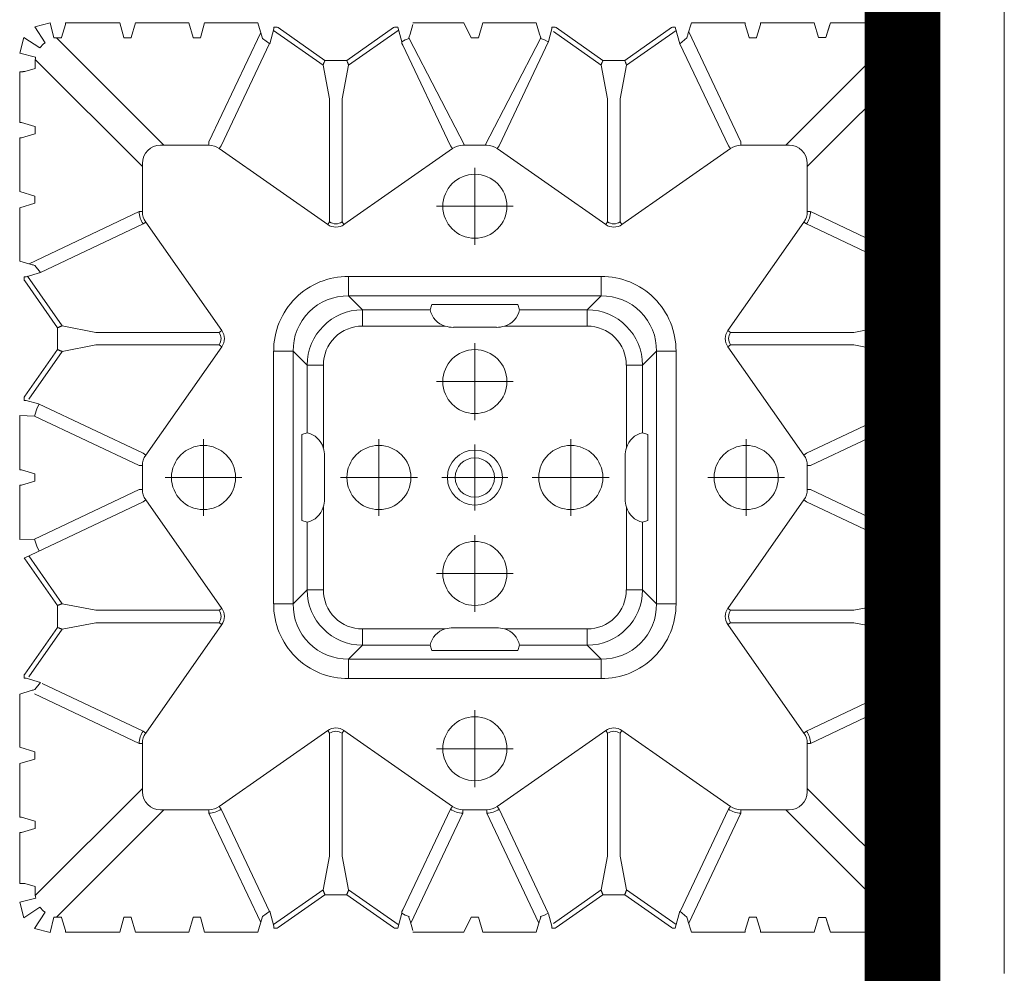
# Model space of a CAD drawing. Units: feet. Extents: x -0.8 to 15.8, y -0.3 to 10.3.
# Drawn here: x 1.6 to 1.8, y 2.6 to 2.7 of the extents above; entities that cross this region are included whole.
import ezdxf

# ---------------------------------------------------------------- set-up
doc = ezdxf.new("R2010")
doc.units = ezdxf.units.FT
doc.header["$MEASUREMENT"] = 0
doc.linetypes.add('CENTER', pattern=[2, 1.25, -0.25, 0.25, -0.25])
doc.linetypes.add('HIDDEN2', pattern=[0.1875, 0.125, -0.0625])
doc.layers.get('0').update_dxf_attribs({"lineweight": 9})
for name, color, linetype, lineweight in [('UGD - DETAIL 1', 253, 'Continuous', 0), ('UGD - DETAIL 5', 7, 'Continuous', 25), ('UGD - TITLEBLOCK', 7, 'Continuous', 9)]:
    doc.layers.add(name, color=color, linetype=linetype, lineweight=lineweight)

# ---------------------------------------------------------------- blocks, each defined once
blk = doc.blocks.new('sub_AQBX_top')
for p, q in [((-35.296, -7.83), (-34.825, -7.709)), ((-34.825, -7.709), (-34.702, -8.193)), ((-9.157, -7.716), (-9.277, -8.191)), ((-9.157, -7.716), (-8.686, -7.837)), ((-35.296, -7.83), (-34.977, -8.319)), ((-8.686, -7.837), (-8.999, -8.318)), ((-35.743, -8.627), (-35.622, -8.156)), ((-35.622, -8.156), (-35.132, -8.475)), ((-30.497, -8.164), (-30.277, -8.164)), ((-28.397, -8.169), (-28.189, -8.343)), ((-21.877, -8.164), (-22.097, -8.164)), ((-15.577, -8.169), (-15.786, -8.343)), ((-13.477, -8.164), (-13.697, -8.164)), ((-8.36, -8.163), (-8.841, -8.477)), ((-8.36, -8.163), (-8.239, -8.634)), ((-35.743, -8.627), (-35.279, -8.74)), ((-8.696, -8.745), (-8.239, -8.634)), ((-35.736, -10.734), (-35.287, -10.855)), ((-8.239, -10.734), (-8.687, -10.855)), ((-35.279, -13.175), (-35.736, -13.295)), ((-8.696, -13.175), (-8.239, -13.295)), ((-35.736, -14.907), (-35.256, -15.051)), ((-35.256, -15.051), (-35.1, -15.274)), ((-8.718, -15.051), (-8.875, -15.274)), ((-8.239, -14.907), (-8.718, -15.051)), ((-35.608, -19.134), (-35.159, -19.255)), ((-8.367, -19.134), (-8.815, -19.255)), ((-8.718, -19.478), (-11.941, -21.154)), ((-35.736, -21.134), (-35.279, -21.354)), ((-8.239, -21.134), (-8.696, -21.354)), ((-8.718, -23.451), (-11.941, -21.775)), ((-35.283, -27.875), (-35.1, -27.655)), ((-8.692, -27.875), (-8.875, -27.655)), ((-35.287, -32.075), (-35.287, -31.855)), ((-8.687, -32.075), (-8.687, -31.855)), ((-35.279, -34.185), (-35.736, -34.295)), ((-8.239, -34.295), (-8.696, -34.185)), ((-35.736, -34.295), (-35.615, -34.766)), ((-35.615, -34.766), (-35.124, -34.449)), ((-35.124, -34.449), (-34.971, -34.601)), ((-8.851, -34.449), (-9.003, -34.601)), ((-8.851, -34.449), (-8.36, -34.766)), ((-8.36, -34.766), (-8.239, -34.295)), ((-34.971, -34.601), (-35.289, -35.092)), ((-34.807, -35.213), (-34.697, -34.738)), ((-32.597, -34.765), (-32.377, -34.765)), ((-30.497, -34.765), (-30.277, -34.765)), ((-28.397, -34.76), (-28.189, -34.586)), ((-21.877, -34.765), (-22.097, -34.765)), ((-15.577, -34.76), (-15.786, -34.586)), ((-13.477, -34.765), (-13.697, -34.765)), ((-11.377, -34.765), (-11.597, -34.765)), ((-9.277, -34.738), (-9.168, -35.213)), ((-8.686, -35.092), (-9.003, -34.601)), ((-35.289, -35.092), (-34.807, -35.213)), ((-9.168, -35.213), (-8.686, -35.092))]:
    blk.add_line(p, q)
at = {"linetype": 'Continuous'}
for p, q in [((-32.718, -7.716), (-34.257, -7.716)), ((-30.632, -7.716), (-32.257, -7.716)), ((-30.632, -7.716), (-30.497, -8.164)), ((-30.277, -8.164), (-30.143, -7.716)), ((-30.143, -7.716), (-28.532, -7.716)), ((-28.532, -7.716), (-28.429, -8.059)), ((-23.859, -7.716), (-22.218, -7.716)), ((-23.859, -7.716), (-23.846, -8.159)), ((-21.757, -7.716), (-20.115, -7.716)), ((-20.115, -7.716), (-20.129, -8.159)), ((-15.443, -7.716), (-15.546, -8.059)), ((-13.832, -7.716), (-15.443, -7.716)), ((-13.697, -8.164), (-13.832, -7.716)), ((-13.343, -7.716), (-13.477, -8.164)), ((-13.343, -7.716), (-11.718, -7.716)), ((-11.257, -7.716), (-9.718, -7.716)), ((-34.35, -8.173), (-34.258, -7.865)), ((-32.597, -8.164), (-32.717, -7.766)), ((-32.258, -7.766), (-32.377, -8.164)), ((-28.189, -8.343), (-28.058, -7.903)), ((-28.058, -7.903), (-28.057, -7.896)), ((-27.957, -7.844), (-28.057, -7.844)), ((-26.574, -8.995), (-28.015, -7.985)), ((-27.957, -7.844), (-27.932, -7.86)), ((-27.932, -7.86), (-26.518, -8.852)), ((-25.857, -8.852), (-24.442, -7.86)), ((-24.359, -7.985), (-25.801, -8.995)), ((-24.442, -7.86), (-24.418, -7.844)), ((-24.421, -7.846), (-22.721, -11.436)), ((-22.097, -8.164), (-22.217, -7.766)), ((-21.758, -7.766), (-21.877, -8.164)), ((-19.557, -7.844), (-19.657, -7.844)), ((-18.174, -8.995), (-19.615, -7.985)), ((-19.532, -7.86), (-19.557, -7.844)), ((-19.532, -7.86), (-18.118, -8.852)), ((-17.457, -8.852), (-16.042, -7.86)), ((-15.904, -7.946), (-17.401, -8.995)), ((-16.018, -7.844), (-16.042, -7.86)), ((-16.018, -7.844), (-15.918, -7.844)), ((-15.917, -7.903), (-15.917, -7.896)), ((-15.786, -8.343), (-15.917, -7.903)), ((-15.525, -7.991), (-13.949, -11.319)), ((-11.717, -7.766), (-11.597, -8.164)), ((-11.377, -8.164), (-11.258, -7.766)), ((-9.625, -8.173), (-9.717, -7.865)), ((-31.386, -11.418), (-34.626, -8.179)), ((-34.35, -8.173), (-34.532, -8.173)), ((-32.598, -8.173), (-32.597, -8.164)), ((-32.377, -8.173), (-32.598, -8.173)), ((-32.377, -8.164), (-32.377, -8.173)), ((-28.529, -8.159), (-30.025, -11.319)), ((-22.349, -11.319), (-23.846, -8.159)), ((-21.625, -11.319), (-20.129, -8.159)), ((-12.589, -11.418), (-9.349, -8.179)), ((-11.597, -8.164), (-11.598, -8.173)), ((-11.598, -8.173), (-11.377, -8.173)), ((-11.377, -8.173), (-11.377, -8.164)), ((-9.625, -8.173), (-9.443, -8.173)), ((-29.654, -11.436), (-28.211, -8.39)), ((-14.321, -11.436), (-15.786, -8.343)), ((-35.279, -8.74), (-35.279, -8.975)), ((-35.279, -8.82), (-32.034, -12.066)), ((-26.518, -8.852), (-26.418, -8.852)), ((-26.418, -8.852), (-25.857, -8.852)), ((-18.118, -8.852), (-18.018, -8.852)), ((-18.018, -8.852), (-17.457, -8.852)), ((-8.696, -8.82), (-11.941, -12.066)), ((-8.696, -8.745), (-8.696, -8.975)), ((-35.736, -10.734), (-35.736, -9.095)), ((-35.287, -8.975), (-35.686, -9.094)), ((-35.279, -8.975), (-35.287, -8.975)), ((-26.376, -10.015), (-26.574, -8.995)), ((-25.801, -8.995), (-25.999, -10.015)), ((-17.976, -10.015), (-18.174, -8.995)), ((-17.401, -8.995), (-17.599, -10.015)), ((-8.696, -8.975), (-8.687, -8.975)), ((-8.687, -8.975), (-8.288, -9.094)), ((-8.239, -10.734), (-8.239, -9.095)), ((-26.376, -10.015), (-26.376, -13.735)), ((-25.999, -13.735), (-25.999, -10.015)), ((-17.976, -13.735), (-17.976, -10.015)), ((-17.599, -10.015), (-17.599, -13.735)), ((-35.287, -10.855), (-35.279, -10.854)), ((-35.279, -10.854), (-35.279, -11.075)), ((-8.696, -10.854), (-8.696, -11.075)), ((-8.687, -10.855), (-8.696, -10.854)), ((-35.287, -11.075), (-35.736, -11.209)), ((-35.736, -11.209), (-35.736, -12.82)), ((-35.279, -11.075), (-35.287, -11.075)), ((-8.696, -11.075), (-8.687, -11.075)), ((-8.687, -11.075), (-8.239, -11.209)), ((-8.239, -11.209), (-8.239, -12.82)), ((-31.486, -11.418), (-30.025, -11.418)), ((-30.025, -11.319), (-30.025, -11.418)), ((-29.654, -11.436), (-29.711, -11.518)), ((-26.433, -13.816), (-29.711, -11.518)), ((-25.942, -13.816), (-22.664, -11.518)), ((-22.721, -11.436), (-22.664, -11.518)), ((-22.349, -11.319), (-22.349, -11.418)), ((-22.349, -11.418), (-21.625, -11.418)), ((-21.625, -11.319), (-21.625, -11.418)), ((-21.254, -11.436), (-21.311, -11.518)), ((-18.033, -13.816), (-21.311, -11.518)), ((-17.542, -13.816), (-14.264, -11.518)), ((-14.321, -11.436), (-14.264, -11.518)), ((-13.949, -11.319), (-13.949, -11.418)), ((-13.949, -11.418), (-12.489, -11.418)), ((-32.034, -11.966), (-32.034, -13.427)), ((-11.941, -11.966), (-11.941, -13.427)), ((-35.736, -12.82), (-35.287, -12.955)), ((-35.287, -12.955), (-35.279, -12.954)), ((-35.279, -12.954), (-35.279, -13.175)), ((-8.687, -12.955), (-8.696, -12.954)), ((-8.696, -12.954), (-8.696, -13.175)), ((-8.239, -12.82), (-8.687, -12.955)), ((-35.736, -14.907), (-35.736, -13.295)), ((-8.239, -14.907), (-8.239, -13.295)), ((-32.133, -13.427), (-35.444, -14.995)), ((-32.133, -13.427), (-32.034, -13.427)), ((-11.841, -13.427), (-11.941, -13.427)), ((-11.841, -13.427), (-8.53, -14.995)), ((-35.108, -15.263), (-32.016, -13.798)), ((-32.016, -13.798), (-31.934, -13.741)), ((-29.636, -17.019), (-31.934, -13.741)), ((-26.376, -13.735), (-26.433, -13.816)), ((-25.999, -13.735), (-25.942, -13.816)), ((-17.976, -13.735), (-18.033, -13.816)), ((-17.599, -13.735), (-17.542, -13.816)), ((-12.04, -13.741), (-14.339, -17.019)), ((-11.959, -13.798), (-12.04, -13.741)), ((-8.866, -15.263), (-11.959, -13.798)), ((-35.608, -15.495), (-35.608, -15.395)), ((-35.549, -15.394), (-35.556, -15.394)), ((-35.1, -15.274), (-35.549, -15.394)), ((-34.456, -16.878), (-35.505, -15.382)), ((-25.803, -15.975), (-25.803, -15.384)), ((-25.803, -15.384), (-18.172, -15.384)), ((-18.172, -15.975), (-18.172, -15.384)), ((-9.518, -16.878), (-8.469, -15.382)), ((-8.875, -15.274), (-8.426, -15.394)), ((-8.426, -15.394), (-8.419, -15.394)), ((-8.367, -15.495), (-8.367, -15.395)), ((-35.608, -15.495), (-35.592, -15.52)), ((-35.592, -15.52), (-34.6, -16.934)), ((-8.383, -15.52), (-9.375, -16.934)), ((-8.367, -15.495), (-8.383, -15.52)), ((-18.172, -15.975), (-25.803, -15.975)), ((-25.385, -16.393), (-25.803, -15.975)), ((-18.172, -15.975), (-18.59, -16.393)), ((-23.283, -16.235), (-23.339, -16.393)), ((-20.691, -16.235), (-23.283, -16.235)), ((-20.636, -16.393), (-20.691, -16.235)), ((-25.385, -16.393), (-23.339, -16.393)), ((-25.385, -16.886), (-25.385, -16.393)), ((-20.636, -16.393), (-18.59, -16.393)), ((-18.59, -16.886), (-18.59, -16.393)), ((-34.6, -16.934), (-34.6, -17.495)), ((-33.437, -17.076), (-34.456, -16.878)), ((-22.88, -16.886), (-25.385, -16.886)), ((-22.637, -16.924), (-21.337, -16.924)), ((-18.59, -16.886), (-21.094, -16.886)), ((-10.537, -17.076), (-9.518, -16.878)), ((-9.375, -16.934), (-9.375, -17.495)), ((-29.717, -17.076), (-33.437, -17.076)), ((-29.717, -17.076), (-29.636, -17.019)), ((-14.339, -17.019), (-14.257, -17.076)), ((-14.257, -17.076), (-10.537, -17.076)), ((-34.6, -17.595), (-34.6, -17.495)), ((-34.456, -17.651), (-33.437, -17.453)), ((-33.437, -17.453), (-29.717, -17.453)), ((-31.934, -20.788), (-29.636, -17.51)), ((-29.717, -17.453), (-29.636, -17.51)), ((-14.339, -17.51), (-14.257, -17.453)), ((-14.339, -17.51), (-12.04, -20.788)), ((-10.537, -17.453), (-14.257, -17.453)), ((-9.518, -17.651), (-10.537, -17.453)), ((-9.375, -17.595), (-9.375, -17.495)), ((-34.6, -17.595), (-35.592, -19.01)), ((-34.456, -17.651), (-35.505, -19.147)), ((-27.477, -17.649), (-28.068, -17.649)), ((-28.068, -25.28), (-28.068, -17.649)), ((-27.477, -17.649), (-27.477, -25.28)), ((-27.477, -17.649), (-27.059, -18.067)), ((-16.916, -18.067), (-16.498, -17.649)), ((-16.498, -25.28), (-16.498, -17.649)), ((-15.907, -17.649), (-16.498, -17.649)), ((-15.907, -17.649), (-15.907, -25.28)), ((-9.518, -17.651), (-8.469, -19.147)), ((-9.375, -17.595), (-8.383, -19.01)), ((-27.059, -20.113), (-27.059, -18.067)), ((-26.566, -18.067), (-27.059, -18.067)), ((-26.566, -18.067), (-26.566, -20.572)), ((-17.408, -20.572), (-17.408, -18.067)), ((-17.408, -18.067), (-16.916, -18.067)), ((-16.916, -18.067), (-16.916, -20.113)), ((-35.592, -19.01), (-35.608, -19.034)), ((-35.608, -19.034), (-35.608, -19.134)), ((-8.383, -19.01), (-8.367, -19.034)), ((-8.367, -19.034), (-8.367, -19.134)), ((-35.11, -19.255), (-35.159, -19.255)), ((-35.11, -19.255), (-35.062, -19.288)), ((-35.1, -19.255), (-35.11, -19.255)), ((-32.016, -20.731), (-35.062, -19.288)), ((-11.959, -20.731), (-8.913, -19.288)), ((-8.865, -19.255), (-8.913, -19.288)), ((-8.875, -19.255), (-8.865, -19.255)), ((-8.865, -19.255), (-8.815, -19.255)), ((-35.736, -21.134), (-35.736, -19.595)), ((-35.393, -19.506), (-35.686, -19.594)), ((-35.461, -19.527), (-32.133, -21.103)), ((-8.582, -19.506), (-8.288, -19.594)), ((-8.239, -21.134), (-8.239, -19.595)), ((-27.059, -20.113), (-27.217, -20.169)), ((-27.217, -20.169), (-27.217, -22.761)), ((-16.916, -20.113), (-16.758, -20.169)), ((-16.758, -20.169), (-16.758, -22.761)), ((-32.016, -20.731), (-31.934, -20.788)), ((-26.528, -22.115), (-26.528, -20.815)), ((-17.446, -22.115), (-17.446, -20.815)), ((-12.04, -20.788), (-11.959, -20.731)), ((-32.133, -21.103), (-32.034, -21.103)), ((-32.034, -21.103), (-32.034, -21.827)), ((-11.941, -21.103), (-11.941, -21.827)), ((-35.279, -21.354), (-35.279, -21.572)), ((-8.696, -21.354), (-8.696, -21.572)), ((-35.279, -21.572), (-35.736, -21.709)), ((-35.736, -21.709), (-35.736, -23.32)), ((-8.696, -21.572), (-8.239, -21.709)), ((-8.239, -21.709), (-8.239, -23.32)), ((-35.461, -23.403), (-32.133, -21.827)), ((-32.133, -21.827), (-32.034, -21.827)), ((-32.016, -22.198), (-35.154, -23.685)), ((-32.016, -22.198), (-31.934, -22.141)), ((-29.636, -25.419), (-31.934, -22.141)), ((-14.339, -25.419), (-12.04, -22.141)), ((-12.04, -22.141), (-11.959, -22.198)), ((-11.959, -22.198), (-8.801, -23.694)), ((-26.566, -22.358), (-26.566, -24.862)), ((-17.408, -24.862), (-17.408, -22.358)), ((-27.217, -22.761), (-27.059, -22.816)), ((-27.059, -24.862), (-27.059, -22.816)), ((-16.758, -22.761), (-16.916, -22.816)), ((-16.916, -22.816), (-16.916, -24.862)), ((-35.736, -23.32), (-35.393, -23.423)), ((-8.239, -23.32), (-8.582, -23.423)), ((-35.608, -23.895), (-35.608, -23.795)), ((-35.549, -23.794), (-35.556, -23.794)), ((-35.174, -23.694), (-35.549, -23.794)), ((-8.801, -23.694), (-8.426, -23.794)), ((-8.426, -23.794), (-8.419, -23.794)), ((-8.367, -23.895), (-8.367, -23.795)), ((-35.608, -23.895), (-35.592, -23.92)), ((-34.6, -25.334), (-35.592, -23.92)), ((-35.467, -23.837), (-34.456, -25.278)), ((-8.507, -23.837), (-9.518, -25.278)), ((-9.375, -25.334), (-8.383, -23.92)), ((-8.367, -23.895), (-8.383, -23.92)), ((-27.059, -24.862), (-27.477, -25.28)), ((-27.059, -24.862), (-26.566, -24.862)), ((-16.916, -24.862), (-17.408, -24.862)), ((-16.498, -25.28), (-16.916, -24.862)), ((-33.437, -25.476), (-34.456, -25.278)), ((-27.477, -25.28), (-28.068, -25.28)), ((-15.907, -25.28), (-16.498, -25.28)), ((-10.537, -25.476), (-9.518, -25.278)), ((-34.6, -25.334), (-34.6, -25.895)), ((-33.437, -25.476), (-29.717, -25.476)), ((-29.717, -25.476), (-29.636, -25.419)), ((-14.339, -25.419), (-14.257, -25.476)), ((-10.537, -25.476), (-14.257, -25.476)), ((-9.375, -25.334), (-9.375, -25.895)), ((-33.437, -25.853), (-34.456, -26.051)), ((-29.717, -25.853), (-33.437, -25.853)), ((-29.717, -25.853), (-29.636, -25.91)), ((-14.339, -25.91), (-14.257, -25.853)), ((-14.257, -25.853), (-10.537, -25.853)), ((-10.537, -25.853), (-9.518, -26.051)), ((-34.6, -25.995), (-35.592, -27.41)), ((-35.505, -27.547), (-34.456, -26.051)), ((-34.6, -25.995), (-34.6, -25.895)), ((-31.934, -29.188), (-29.636, -25.91)), ((-25.385, -26.044), (-22.88, -26.044)), ((-25.385, -26.536), (-25.385, -26.044)), ((-22.637, -26.005), (-21.337, -26.005)), ((-21.094, -26.044), (-18.59, -26.044)), ((-18.59, -26.536), (-18.59, -26.044)), ((-14.339, -25.91), (-12.04, -29.188)), ((-8.469, -27.547), (-9.518, -26.051)), ((-9.375, -25.995), (-9.375, -25.895)), ((-9.375, -25.995), (-8.383, -27.41)), ((-25.803, -26.954), (-25.385, -26.536)), ((-23.339, -26.536), (-25.385, -26.536)), ((-23.283, -26.694), (-23.339, -26.536)), ((-20.691, -26.694), (-23.283, -26.694)), ((-20.636, -26.536), (-20.691, -26.694)), ((-18.59, -26.536), (-20.636, -26.536)), ((-18.59, -26.536), (-18.172, -26.954)), ((-25.803, -27.545), (-25.803, -26.954)), ((-25.803, -26.954), (-18.172, -26.954)), ((-18.172, -27.545), (-18.172, -26.954)), ((-35.592, -27.41), (-35.608, -27.434)), ((-35.608, -27.434), (-35.608, -27.519)), ((-35.608, -27.519), (-35.1, -27.655)), ((-35.109, -27.666), (-32.016, -29.131)), ((-18.172, -27.545), (-25.803, -27.545)), ((-8.875, -27.655), (-11.959, -29.131)), ((-8.367, -27.519), (-8.875, -27.655)), ((-8.383, -27.41), (-8.367, -27.434)), ((-8.367, -27.434), (-8.367, -27.519)), ((-35.393, -27.906), (-35.736, -28.009)), ((-32.133, -29.503), (-35.461, -27.927)), ((-11.841, -29.503), (-8.514, -27.927)), ((-8.582, -27.906), (-8.239, -28.009)), ((-35.736, -28.009), (-35.736, -29.634)), ((-8.239, -28.009), (-8.239, -29.634)), ((-31.934, -29.188), (-32.016, -29.131)), ((-26.433, -29.113), (-29.711, -31.412)), ((-26.433, -29.113), (-26.376, -29.194)), ((-25.942, -29.113), (-25.999, -29.194)), ((-25.942, -29.113), (-22.664, -31.412)), ((-18.033, -29.113), (-21.311, -31.412)), ((-18.033, -29.113), (-17.976, -29.194)), ((-17.542, -29.113), (-17.599, -29.194)), ((-14.264, -31.412), (-17.542, -29.113)), ((-12.04, -29.188), (-11.959, -29.131)), ((-26.376, -32.914), (-26.376, -29.194)), ((-25.999, -29.194), (-25.999, -32.914)), ((-17.976, -29.194), (-17.976, -32.914)), ((-17.599, -32.914), (-17.599, -29.194)), ((-35.686, -29.635), (-35.287, -29.755)), ((-35.287, -29.755), (-35.279, -29.754)), ((-35.279, -29.754), (-35.279, -29.975)), ((-32.034, -29.503), (-32.133, -29.503)), ((-32.034, -30.963), (-32.034, -29.503)), ((-11.941, -29.503), (-11.941, -30.963)), ((-11.941, -29.503), (-11.841, -29.503)), ((-8.687, -29.755), (-8.696, -29.754)), ((-8.696, -29.754), (-8.696, -29.975)), ((-8.288, -29.635), (-8.687, -29.755)), ((-35.287, -29.975), (-35.686, -30.094)), ((-35.279, -29.975), (-35.287, -29.975)), ((-8.696, -29.975), (-8.687, -29.975)), ((-8.687, -29.975), (-8.288, -30.094)), ((-35.736, -31.72), (-35.736, -30.095)), ((-8.239, -31.72), (-8.239, -30.095)), ((-35.279, -34.109), (-32.034, -30.863)), ((-8.696, -34.109), (-11.941, -30.863)), ((-31.386, -31.511), (-34.626, -34.75)), ((-30.025, -31.511), (-31.486, -31.511)), ((-30.025, -31.511), (-30.025, -31.61)), ((-29.711, -31.412), (-29.654, -31.493)), ((-29.654, -31.493), (-28.158, -34.651)), ((-22.664, -31.412), (-22.721, -31.493)), ((-22.349, -31.511), (-22.349, -31.61)), ((-21.625, -31.511), (-22.349, -31.511)), ((-21.625, -31.511), (-21.625, -31.61)), ((-21.311, -31.412), (-21.254, -31.493)), ((-19.758, -34.651), (-21.254, -31.493)), ((-14.321, -31.493), (-15.817, -34.651)), ((-14.264, -31.412), (-14.321, -31.493)), ((-12.489, -31.511), (-13.949, -31.511)), ((-13.949, -31.511), (-13.949, -31.61)), ((-12.589, -31.511), (-9.349, -34.75)), ((-35.736, -31.72), (-35.287, -31.855)), ((-28.449, -34.938), (-30.025, -31.61)), ((-22.349, -31.61), (-23.846, -34.77)), ((-21.625, -31.61), (-20.129, -34.77)), ((-15.525, -34.938), (-13.949, -31.61)), ((-8.239, -31.72), (-8.687, -31.855)), ((-35.287, -32.075), (-35.736, -32.209)), ((-35.287, -32.075), (-35.686, -32.194)), ((-8.687, -32.075), (-8.288, -32.194)), ((-8.687, -32.075), (-8.239, -32.209)), ((-35.736, -32.209), (-35.736, -33.82)), ((-8.239, -32.209), (-8.239, -33.82)), ((-26.574, -33.934), (-26.376, -32.914)), ((-25.999, -32.914), (-25.801, -33.934)), ((-18.174, -33.934), (-17.976, -32.914)), ((-17.599, -32.914), (-17.401, -33.934)), ((-35.736, -33.82), (-35.287, -33.955)), ((-8.239, -33.82), (-8.687, -33.955)), ((-35.287, -33.955), (-35.279, -33.954)), ((-35.279, -33.954), (-35.279, -34.185)), ((-28.07, -34.983), (-26.574, -33.934)), ((-27.932, -35.069), (-26.518, -34.077)), ((-25.857, -34.077), (-26.518, -34.077)), ((-24.442, -35.069), (-25.857, -34.077)), ((-24.305, -34.983), (-25.801, -33.934)), ((-19.67, -34.983), (-18.174, -33.934)), ((-18.118, -34.077), (-19.532, -35.069)), ((-17.457, -34.077), (-18.118, -34.077)), ((-16.042, -35.069), (-17.457, -34.077)), ((-15.959, -34.945), (-17.401, -33.934)), ((-8.687, -33.955), (-8.696, -33.954)), ((-8.696, -33.954), (-8.696, -34.185)), ((-34.477, -34.756), (-34.477, -34.765)), ((-34.477, -34.765), (-34.358, -35.163)), ((-32.717, -35.163), (-32.597, -34.765)), ((-32.597, -34.765), (-32.598, -34.756)), ((-32.377, -34.756), (-32.377, -34.765)), ((-32.377, -34.765), (-32.258, -35.163)), ((-30.632, -35.213), (-30.497, -34.765)), ((-30.277, -34.765), (-30.143, -35.213)), ((-28.158, -34.651), (-28.058, -35.026)), ((-23.859, -35.213), (-23.846, -34.77)), ((-22.097, -34.765), (-22.217, -35.163)), ((-21.758, -35.163), (-21.877, -34.765)), ((-20.115, -35.213), (-20.129, -34.77)), ((-15.817, -34.651), (-15.917, -35.026)), ((-13.697, -34.765), (-13.832, -35.213)), ((-13.343, -35.213), (-13.477, -34.765)), ((-11.597, -34.765), (-11.717, -35.163)), ((-11.598, -34.756), (-11.597, -34.765)), ((-11.377, -34.765), (-11.377, -34.756)), ((-11.258, -35.163), (-11.377, -34.765)), ((-9.497, -34.765), (-9.617, -35.163)), ((-9.498, -34.756), (-9.497, -34.765)), ((-28.532, -35.213), (-28.429, -34.87)), ((-28.058, -35.026), (-28.057, -35.033)), ((-27.957, -35.085), (-28.057, -35.085)), ((-27.957, -35.085), (-27.932, -35.069)), ((-24.442, -35.069), (-24.418, -35.085)), ((-24.418, -35.085), (-24.318, -35.085)), ((-24.317, -35.033), (-24.317, -35.026)), ((-19.657, -35.033), (-19.658, -35.026)), ((-19.557, -35.085), (-19.657, -35.085)), ((-19.532, -35.069), (-19.557, -35.085)), ((-16.018, -35.085), (-16.042, -35.069)), ((-16.018, -35.085), (-15.918, -35.085)), ((-15.917, -35.026), (-15.917, -35.033)), ((-15.443, -35.213), (-15.546, -34.87)), ((-34.357, -35.213), (-32.718, -35.213)), ((-30.632, -35.213), (-32.257, -35.213)), ((-30.143, -35.213), (-28.532, -35.213)), ((-23.859, -35.213), (-22.218, -35.213)), ((-20.115, -35.213), (-21.757, -35.213)), ((-13.832, -35.213), (-15.443, -35.213)), ((-13.343, -35.213), (-11.718, -35.213)), ((-9.618, -35.213), (-11.257, -35.213)), ((-36.986, -37.466), (-5.921, -37.466))]:
    blk.add_line(p, q, dxfattribs=at)
at = {"linetype": 'CENTER'}
for p, q in [((-21.987, -14.427), (-21.987, -12.102)), ((-20.825, -13.265), (-23.149, -13.265)), ((-21.987, -17.402), (-21.987, -19.727)), ((-23.149, -18.565), (-20.825, -18.565)), ((-30.187, -22.627), (-30.187, -20.302)), ((-24.887, -20.302), (-24.887, -22.627)), ((-21.987, -20.468), (-21.987, -22.461)), ((-19.087, -20.302), (-19.087, -22.627)), ((-13.787, -22.627), (-13.787, -20.302)), ((-29.025, -21.465), (-31.349, -21.465)), ((-26.049, -21.465), (-23.725, -21.465)), ((-22.984, -21.465), (-20.99, -21.465)), ((-20.249, -21.465), (-17.925, -21.465)), ((-12.625, -21.465), (-14.949, -21.465)), ((-21.987, -23.202), (-21.987, -25.527)), ((-23.149, -24.365), (-20.825, -24.365)), ((-21.987, -30.827), (-21.987, -28.502)), ((-20.825, -29.665), (-23.149, -29.665))]:
    blk.add_line(p, q, dxfattribs=at)
at = {"linetype": 'Continuous', "flags": 128}
for points in [[(-34.258, -7.865), (-34.258, -7.864), (-34.258, -7.86), (-34.258, -7.856), (-34.258, -7.85), (-34.257, -7.844), (-34.257, -7.836), (-34.257, -7.827), (-34.257, -7.817), (-34.257, -7.807), (-34.257, -7.795), (-34.257, -7.783), (-34.257, -7.77), (-34.257, -7.757), (-34.257, -7.744), (-34.257, -7.73), (-34.257, -7.716)], [(-32.717, -7.766), (-32.717, -7.765), (-32.717, -7.764), (-32.717, -7.763), (-32.717, -7.761), (-32.717, -7.759), (-32.717, -7.756), (-32.717, -7.753), (-32.717, -7.75), (-32.718, -7.746), (-32.718, -7.742), (-32.718, -7.738), (-32.718, -7.734), (-32.718, -7.73), (-32.718, -7.725), (-32.718, -7.721), (-32.718, -7.716)], [(-32.257, -7.716), (-32.257, -7.721), (-32.257, -7.725), (-32.257, -7.73), (-32.257, -7.734), (-32.257, -7.738), (-32.257, -7.742), (-32.257, -7.746), (-32.257, -7.75), (-32.257, -7.753), (-32.257, -7.756), (-32.257, -7.759), (-32.257, -7.761), (-32.258, -7.763), (-32.258, -7.764), (-32.258, -7.765), (-32.258, -7.766)], [(-22.217, -7.766), (-22.217, -7.765), (-22.217, -7.764), (-22.217, -7.763), (-22.217, -7.761), (-22.217, -7.759), (-22.217, -7.756), (-22.217, -7.753), (-22.217, -7.75), (-22.218, -7.746), (-22.218, -7.742), (-22.218, -7.738), (-22.218, -7.734), (-22.218, -7.73), (-22.218, -7.725), (-22.218, -7.721), (-22.218, -7.716)], [(-21.757, -7.716), (-21.757, -7.721), (-21.757, -7.725), (-21.757, -7.73), (-21.757, -7.734), (-21.757, -7.738), (-21.757, -7.742), (-21.757, -7.746), (-21.757, -7.75), (-21.757, -7.753), (-21.757, -7.756), (-21.757, -7.759), (-21.757, -7.761), (-21.758, -7.763), (-21.758, -7.764), (-21.758, -7.765), (-21.758, -7.766)], [(-11.718, -7.716), (-11.718, -7.721), (-11.718, -7.725), (-11.718, -7.73), (-11.718, -7.734), (-11.718, -7.738), (-11.718, -7.742), (-11.718, -7.746), (-11.717, -7.75), (-11.717, -7.753), (-11.717, -7.756), (-11.717, -7.759), (-11.717, -7.761), (-11.717, -7.763), (-11.717, -7.764), (-11.717, -7.765), (-11.717, -7.766)], [(-11.258, -7.766), (-11.258, -7.765), (-11.258, -7.764), (-11.258, -7.763), (-11.257, -7.761), (-11.257, -7.759), (-11.257, -7.756), (-11.257, -7.753), (-11.257, -7.75), (-11.257, -7.746), (-11.257, -7.742), (-11.257, -7.738), (-11.257, -7.734), (-11.257, -7.73), (-11.257, -7.725), (-11.257, -7.721), (-11.257, -7.716)], [(-9.717, -7.865), (-9.717, -7.864), (-9.717, -7.86), (-9.717, -7.856), (-9.717, -7.85), (-9.717, -7.844), (-9.717, -7.836), (-9.717, -7.827), (-9.717, -7.817), (-9.718, -7.807), (-9.718, -7.795), (-9.718, -7.783), (-9.718, -7.77), (-9.718, -7.757), (-9.718, -7.744), (-9.718, -7.73), (-9.718, -7.716)], [(-28.057, -7.896), (-28.057, -7.895), (-28.057, -7.893), (-28.057, -7.891), (-28.057, -7.889), (-28.057, -7.886), (-28.057, -7.883), (-28.057, -7.88), (-28.057, -7.876), (-28.057, -7.873), (-28.057, -7.869), (-28.057, -7.865), (-28.057, -7.861), (-28.057, -7.857), (-28.057, -7.852), (-28.057, -7.848), (-28.057, -7.844)], [(-19.657, -7.844), (-19.657, -7.847), (-19.657, -7.853), (-19.657, -7.858), (-19.657, -7.863), (-19.657, -7.868), (-19.657, -7.872), (-19.657, -7.901), (-19.758, -8.278), (-21.254, -11.436)], [(-15.917, -7.896), (-15.917, -7.895), (-15.917, -7.893), (-15.917, -7.891), (-15.917, -7.889), (-15.917, -7.886), (-15.917, -7.883), (-15.918, -7.88), (-15.918, -7.876), (-15.918, -7.873), (-15.918, -7.869), (-15.918, -7.865), (-15.918, -7.861), (-15.918, -7.857), (-15.918, -7.852), (-15.918, -7.848), (-15.918, -7.844)], [(-24.207, -8.298), (-24.089, -8.235), (-23.846, -8.159)], [(-19.767, -8.298), (-19.885, -8.235), (-20.129, -8.159)], [(-26.574, -8.995), (-26.573, -8.993), (-26.572, -8.99), (-26.57, -8.986), (-26.568, -8.98), (-26.566, -8.973), (-26.563, -8.966), (-26.559, -8.957), (-26.556, -8.947), (-26.552, -8.937), (-26.547, -8.926), (-26.543, -8.915), (-26.538, -8.903), (-26.533, -8.891), (-26.528, -8.878), (-26.523, -8.865), (-26.518, -8.852)], [(-25.857, -8.852), (-25.852, -8.865), (-25.847, -8.878), (-25.841, -8.891), (-25.837, -8.903), (-25.832, -8.915), (-25.827, -8.926), (-25.823, -8.937), (-25.819, -8.947), (-25.815, -8.957), (-25.812, -8.966), (-25.809, -8.973), (-25.806, -8.98), (-25.804, -8.986), (-25.803, -8.99), (-25.801, -8.993), (-25.801, -8.995)], [(-18.174, -8.995), (-18.173, -8.993), (-18.172, -8.99), (-18.17, -8.986), (-18.168, -8.98), (-18.166, -8.973), (-18.163, -8.966), (-18.159, -8.957), (-18.156, -8.947), (-18.152, -8.937), (-18.147, -8.926), (-18.143, -8.915), (-18.138, -8.903), (-18.133, -8.891), (-18.128, -8.878), (-18.123, -8.865), (-18.118, -8.852)], [(-17.457, -8.852), (-17.452, -8.865), (-17.447, -8.878), (-17.441, -8.891), (-17.437, -8.903), (-17.432, -8.915), (-17.427, -8.926), (-17.423, -8.937), (-17.419, -8.947), (-17.415, -8.957), (-17.412, -8.966), (-17.409, -8.973), (-17.406, -8.98), (-17.404, -8.986), (-17.403, -8.99), (-17.401, -8.993), (-17.401, -8.995)], [(-35.686, -9.094), (-35.687, -9.094), (-35.688, -9.094), (-35.689, -9.094), (-35.691, -9.094), (-35.693, -9.095), (-35.696, -9.095), (-35.699, -9.095), (-35.702, -9.095), (-35.706, -9.095), (-35.71, -9.095), (-35.714, -9.095), (-35.718, -9.095), (-35.722, -9.095), (-35.727, -9.095), (-35.731, -9.095), (-35.736, -9.095)], [(-8.288, -9.094), (-8.288, -9.094), (-8.287, -9.094), (-8.285, -9.094), (-8.283, -9.094), (-8.281, -9.095), (-8.279, -9.095), (-8.276, -9.095), (-8.272, -9.095), (-8.269, -9.095), (-8.265, -9.095), (-8.261, -9.095), (-8.257, -9.095), (-8.252, -9.095), (-8.248, -9.095), (-8.243, -9.095), (-8.239, -9.095)], [(-35.556, -15.394), (-35.557, -15.395), (-35.559, -15.395), (-35.561, -15.395), (-35.563, -15.395), (-35.566, -15.395), (-35.569, -15.395), (-35.572, -15.395), (-35.576, -15.395), (-35.579, -15.395), (-35.583, -15.395), (-35.587, -15.395), (-35.591, -15.395), (-35.595, -15.395), (-35.599, -15.395), (-35.604, -15.395), (-35.608, -15.395)], [(-8.419, -15.394), (-8.417, -15.395), (-8.415, -15.395), (-8.413, -15.395), (-8.411, -15.395), (-8.409, -15.395), (-8.405, -15.395), (-8.402, -15.395), (-8.399, -15.395), (-8.395, -15.395), (-8.392, -15.395), (-8.388, -15.395), (-8.384, -15.395), (-8.379, -15.395), (-8.375, -15.395), (-8.371, -15.395), (-8.367, -15.395)], [(-34.456, -16.878), (-34.458, -16.879), (-34.462, -16.88), (-34.466, -16.882), (-34.472, -16.884), (-34.479, -16.886), (-34.486, -16.889), (-34.495, -16.893), (-34.504, -16.896), (-34.515, -16.9), (-34.526, -16.905), (-34.537, -16.909), (-34.549, -16.914), (-34.561, -16.919), (-34.574, -16.924), (-34.587, -16.929), (-34.6, -16.934)], [(-9.518, -16.878), (-9.516, -16.879), (-9.513, -16.88), (-9.508, -16.882), (-9.503, -16.884), (-9.496, -16.886), (-9.488, -16.889), (-9.48, -16.893), (-9.47, -16.896), (-9.46, -16.9), (-9.449, -16.905), (-9.438, -16.909), (-9.426, -16.914), (-9.413, -16.919), (-9.401, -16.924), (-9.388, -16.929), (-9.375, -16.934)], [(-34.6, -17.595), (-34.587, -17.6), (-34.574, -17.605), (-34.561, -17.61), (-34.549, -17.615), (-34.537, -17.62), (-34.526, -17.625), (-34.515, -17.629), (-34.504, -17.633), (-34.495, -17.637), (-34.486, -17.64), (-34.479, -17.643), (-34.472, -17.645), (-34.466, -17.648), (-34.462, -17.649), (-34.458, -17.65), (-34.456, -17.651)], [(-9.375, -17.595), (-9.388, -17.6), (-9.401, -17.605), (-9.413, -17.61), (-9.426, -17.615), (-9.438, -17.62), (-9.449, -17.625), (-9.46, -17.629), (-9.47, -17.633), (-9.48, -17.637), (-9.488, -17.64), (-9.496, -17.643), (-9.503, -17.645), (-9.508, -17.648), (-9.513, -17.649), (-9.516, -17.65), (-9.518, -17.651)], [(-35.159, -19.255), (-35.217, -19.362), (-35.256, -19.478)], [(-8.815, -19.255), (-8.757, -19.362), (-8.718, -19.478)], [(-35.256, -23.451), (-35.217, -23.567), (-35.154, -23.685)], [(-8.718, -23.451), (-8.757, -23.567), (-8.82, -23.685)], [(-35.556, -23.794), (-35.557, -23.795), (-35.559, -23.795), (-35.561, -23.795), (-35.563, -23.795), (-35.566, -23.795), (-35.569, -23.795), (-35.572, -23.795), (-35.576, -23.795), (-35.579, -23.795), (-35.583, -23.795), (-35.587, -23.795), (-35.591, -23.795), (-35.595, -23.795), (-35.599, -23.795), (-35.604, -23.795), (-35.608, -23.795)], [(-8.419, -23.794), (-8.417, -23.795), (-8.415, -23.795), (-8.413, -23.795), (-8.411, -23.795), (-8.409, -23.795), (-8.405, -23.795), (-8.402, -23.795), (-8.399, -23.795), (-8.395, -23.795), (-8.392, -23.795), (-8.388, -23.795), (-8.384, -23.795), (-8.379, -23.795), (-8.375, -23.795), (-8.371, -23.795), (-8.367, -23.795)], [(-34.456, -25.278), (-34.458, -25.279), (-34.462, -25.28), (-34.466, -25.282), (-34.472, -25.284), (-34.479, -25.286), (-34.486, -25.289), (-34.495, -25.293), (-34.504, -25.296), (-34.515, -25.3), (-34.526, -25.305), (-34.537, -25.309), (-34.549, -25.314), (-34.561, -25.319), (-34.574, -25.324), (-34.587, -25.329), (-34.6, -25.334)], [(-9.518, -25.278), (-9.516, -25.279), (-9.513, -25.28), (-9.508, -25.282), (-9.503, -25.284), (-9.496, -25.286), (-9.488, -25.289), (-9.48, -25.293), (-9.47, -25.296), (-9.46, -25.3), (-9.449, -25.305), (-9.438, -25.309), (-9.426, -25.314), (-9.413, -25.319), (-9.401, -25.324), (-9.388, -25.329), (-9.375, -25.334)], [(-34.6, -25.995), (-34.587, -26), (-34.574, -26.005), (-34.561, -26.01), (-34.549, -26.015), (-34.537, -26.02), (-34.526, -26.025), (-34.515, -26.029), (-34.504, -26.033), (-34.495, -26.037), (-34.486, -26.04), (-34.479, -26.043), (-34.472, -26.045), (-34.466, -26.048), (-34.462, -26.049), (-34.458, -26.05), (-34.456, -26.051)], [(-9.375, -25.995), (-9.388, -26), (-9.401, -26.005), (-9.413, -26.01), (-9.426, -26.015), (-9.438, -26.02), (-9.449, -26.025), (-9.46, -26.029), (-9.47, -26.033), (-9.48, -26.037), (-9.488, -26.04), (-9.496, -26.043), (-9.503, -26.045), (-9.508, -26.048), (-9.513, -26.049), (-9.516, -26.05), (-9.518, -26.051)], [(-35.736, -29.634), (-35.731, -29.634), (-35.727, -29.634), (-35.722, -29.634), (-35.718, -29.634), (-35.714, -29.634), (-35.71, -29.634), (-35.706, -29.634), (-35.702, -29.634), (-35.699, -29.635), (-35.696, -29.635), (-35.693, -29.635), (-35.691, -29.635), (-35.689, -29.635), (-35.688, -29.635), (-35.687, -29.635), (-35.686, -29.635)], [(-8.239, -29.634), (-8.243, -29.634), (-8.248, -29.634), (-8.252, -29.634), (-8.257, -29.634), (-8.261, -29.634), (-8.265, -29.634), (-8.269, -29.634), (-8.272, -29.634), (-8.276, -29.635), (-8.279, -29.635), (-8.281, -29.635), (-8.283, -29.635), (-8.285, -29.635), (-8.287, -29.635), (-8.288, -29.635), (-8.288, -29.635)], [(-35.686, -30.094), (-35.687, -30.094), (-35.688, -30.094), (-35.689, -30.094), (-35.691, -30.094), (-35.693, -30.095), (-35.696, -30.095), (-35.699, -30.095), (-35.702, -30.095), (-35.706, -30.095), (-35.71, -30.095), (-35.714, -30.095), (-35.718, -30.095), (-35.722, -30.095), (-35.727, -30.095), (-35.731, -30.095), (-35.736, -30.095)], [(-8.288, -30.094), (-8.288, -30.094), (-8.287, -30.094), (-8.285, -30.094), (-8.283, -30.094), (-8.281, -30.095), (-8.279, -30.095), (-8.276, -30.095), (-8.272, -30.095), (-8.269, -30.095), (-8.265, -30.095), (-8.261, -30.095), (-8.257, -30.095), (-8.252, -30.095), (-8.248, -30.095), (-8.243, -30.095), (-8.239, -30.095)], [(-24.317, -35.026), (-24.217, -34.651), (-22.721, -31.493)], [(-26.518, -34.077), (-26.523, -34.064), (-26.528, -34.051), (-26.533, -34.039), (-26.538, -34.026), (-26.543, -34.014), (-26.547, -34.003), (-26.552, -33.992), (-26.556, -33.982), (-26.559, -33.972), (-26.563, -33.964), (-26.566, -33.956), (-26.568, -33.949), (-26.57, -33.943), (-26.572, -33.939), (-26.573, -33.936), (-26.574, -33.934)], [(-25.801, -33.934), (-25.801, -33.936), (-25.803, -33.939), (-25.804, -33.943), (-25.806, -33.949), (-25.809, -33.956), (-25.812, -33.964), (-25.815, -33.972), (-25.819, -33.982), (-25.823, -33.992), (-25.827, -34.003), (-25.832, -34.014), (-25.837, -34.026), (-25.841, -34.039), (-25.847, -34.051), (-25.852, -34.064), (-25.857, -34.077)], [(-18.174, -33.934), (-18.173, -33.936), (-18.172, -33.939), (-18.17, -33.943), (-18.168, -33.949), (-18.166, -33.956), (-18.163, -33.964), (-18.159, -33.972), (-18.156, -33.982), (-18.152, -33.992), (-18.147, -34.003), (-18.143, -34.014), (-18.138, -34.026), (-18.133, -34.039), (-18.128, -34.051), (-18.123, -34.064), (-18.118, -34.077)], [(-17.401, -33.934), (-17.401, -33.936), (-17.403, -33.939), (-17.404, -33.943), (-17.406, -33.949), (-17.409, -33.956), (-17.412, -33.964), (-17.415, -33.972), (-17.419, -33.982), (-17.423, -33.992), (-17.427, -34.003), (-17.432, -34.014), (-17.437, -34.026), (-17.441, -34.039), (-17.447, -34.051), (-17.452, -34.064), (-17.457, -34.077)], [(-24.207, -34.631), (-24.089, -34.694), (-23.846, -34.77)], [(-19.767, -34.631), (-19.885, -34.694), (-20.129, -34.77)], [(-19.658, -35.026), (-19.758, -34.651)], [(-28.057, -35.033), (-28.057, -35.035), (-28.057, -35.036), (-28.057, -35.038), (-28.057, -35.04), (-28.057, -35.043), (-28.057, -35.046), (-28.057, -35.05), (-28.057, -35.053), (-28.057, -35.057), (-28.057, -35.06), (-28.057, -35.064), (-28.057, -35.068), (-28.057, -35.072), (-28.057, -35.077), (-28.057, -35.081), (-28.057, -35.085)], [(-24.318, -35.085), (-24.318, -35.082), (-24.318, -35.077), (-24.318, -35.071), (-24.318, -35.066), (-24.318, -35.061), (-24.318, -35.057), (-24.318, -35.053), (-24.318, -35.049), (-24.317, -35.045), (-24.317, -35.043), (-24.317, -35.04), (-24.317, -35.037), (-24.317, -35.035), (-24.317, -35.033)], [(-19.657, -35.085), (-19.657, -35.082), (-19.657, -35.077), (-19.657, -35.071), (-19.657, -35.066), (-19.657, -35.061), (-19.657, -35.057), (-19.657, -35.053), (-19.657, -35.049), (-19.657, -35.045), (-19.657, -35.043), (-19.657, -35.04), (-19.657, -35.037), (-19.657, -35.035), (-19.657, -35.033)], [(-15.917, -35.033), (-15.917, -35.035), (-15.917, -35.036), (-15.917, -35.038), (-15.917, -35.04), (-15.917, -35.043), (-15.917, -35.046), (-15.918, -35.05), (-15.918, -35.053), (-15.918, -35.057), (-15.918, -35.06), (-15.918, -35.064), (-15.918, -35.068), (-15.918, -35.072), (-15.918, -35.077), (-15.918, -35.081), (-15.918, -35.085)], [(-34.358, -35.163), (-34.358, -35.164), (-34.358, -35.165), (-34.358, -35.167), (-34.357, -35.168), (-34.357, -35.171), (-34.357, -35.173), (-34.357, -35.176), (-34.357, -35.179), (-34.357, -35.183), (-34.357, -35.187), (-34.357, -35.191), (-34.357, -35.195), (-34.357, -35.2), (-34.357, -35.204), (-34.357, -35.209), (-34.357, -35.213)], [(-32.718, -35.213), (-32.718, -35.209), (-32.718, -35.204), (-32.718, -35.2), (-32.718, -35.195), (-32.718, -35.191), (-32.718, -35.187), (-32.718, -35.183), (-32.717, -35.179), (-32.717, -35.176), (-32.717, -35.173), (-32.717, -35.171), (-32.717, -35.168), (-32.717, -35.167), (-32.717, -35.165), (-32.717, -35.164), (-32.717, -35.163)], [(-32.258, -35.163), (-32.258, -35.164), (-32.258, -35.165), (-32.258, -35.167), (-32.257, -35.168), (-32.257, -35.171), (-32.257, -35.173), (-32.257, -35.176), (-32.257, -35.179), (-32.257, -35.183), (-32.257, -35.187), (-32.257, -35.191), (-32.257, -35.195), (-32.257, -35.2), (-32.257, -35.204), (-32.257, -35.209), (-32.257, -35.213)], [(-22.217, -35.163), (-22.217, -35.164), (-22.217, -35.165), (-22.217, -35.167), (-22.217, -35.168), (-22.217, -35.171), (-22.217, -35.173), (-22.217, -35.176), (-22.217, -35.179), (-22.218, -35.183), (-22.218, -35.187), (-22.218, -35.191), (-22.218, -35.195), (-22.218, -35.2), (-22.218, -35.204), (-22.218, -35.209), (-22.218, -35.213)], [(-21.757, -35.213), (-21.757, -35.209), (-21.757, -35.204), (-21.757, -35.2), (-21.757, -35.195), (-21.757, -35.191), (-21.757, -35.187), (-21.757, -35.183), (-21.757, -35.179), (-21.757, -35.176), (-21.757, -35.173), (-21.757, -35.171), (-21.757, -35.168), (-21.758, -35.167), (-21.758, -35.165), (-21.758, -35.164), (-21.758, -35.163)], [(-11.717, -35.163), (-11.717, -35.164), (-11.717, -35.165), (-11.717, -35.167), (-11.717, -35.168), (-11.717, -35.171), (-11.717, -35.173), (-11.717, -35.176), (-11.717, -35.179), (-11.718, -35.183), (-11.718, -35.187), (-11.718, -35.191), (-11.718, -35.195), (-11.718, -35.2), (-11.718, -35.204), (-11.718, -35.209), (-11.718, -35.213)], [(-11.257, -35.213), (-11.257, -35.209), (-11.257, -35.204), (-11.257, -35.2), (-11.257, -35.195), (-11.257, -35.191), (-11.257, -35.187), (-11.257, -35.183), (-11.257, -35.179), (-11.257, -35.176), (-11.257, -35.173), (-11.257, -35.171), (-11.257, -35.168), (-11.258, -35.167), (-11.258, -35.165), (-11.258, -35.164), (-11.258, -35.163)], [(-9.617, -35.163), (-9.617, -35.164), (-9.617, -35.165), (-9.617, -35.167), (-9.617, -35.168), (-9.617, -35.171), (-9.617, -35.173), (-9.617, -35.176), (-9.617, -35.179), (-9.618, -35.183), (-9.618, -35.187), (-9.618, -35.191), (-9.618, -35.195), (-9.618, -35.2), (-9.618, -35.204), (-9.618, -35.209), (-9.618, -35.213)]]:
    blk.add_lwpolyline(points, dxfattribs=at)
at = {"linetype": 'Continuous'}
for centre, radius in [((-21.987, -13.265), 0.968), ((-30.187, -21.465), 0.968), ((-13.787, -21.465), 0.968), ((-21.987, -21.465), 0.593), ((-21.987, -29.665), 0.968)]:
    blk.add_circle(centre, radius, dxfattribs=at)
at = {"linetype": 'Continuous', "extrusion": (0, 0, -1)}
for centre, radius in [((21.987, -18.565), 0.968), ((24.887, -21.465), 0.968), ((19.087, -21.465), 0.968), ((21.987, -21.465), 0.831), ((21.987, -24.365), 0.968)]:
    blk.add_circle(centre, radius, dxfattribs=at)
for centre, radius, start, end in [((34.534, -8.918), 0.744, 36.5021, 53.4979), ((34.532, -8.924), 0.751, 76.879, 90.0053), ((9.443, -8.924), 0.751, 89.9947, 102.7275), ((9.44, -8.918), 0.744, 126.3432, 143.6568), ((30.025, -11.966), 0.548, 89.9868, 125.0343), ((22.349, -11.966), 0.548, 54.9657, 90.0132), ((21.625, -11.966), 0.548, 89.9868, 125.0343), ((13.949, -11.966), 0.548, 54.9657, 90.0132), ((31.486, -13.427), 0.548, 324.9657, 0.0132), ((12.489, -13.427), 0.548, 179.9868, 215.0343), ((22.637, -16.132), 0.792, 270, 287.8668), ((21.337, -16.132), 0.792, 252.1332, 270), ((29.985, -17.265), 0.327, 144.8147, 215.1853), ((29.986, -17.265), 0.428, 144.9368, 215.0632), ((13.989, -17.265), 0.428, 324.9368, 35.0632), ((13.99, -17.265), 0.327, 324.8147, 35.1853), ((33.908, -24.475), 5.186, 73.3642, 74.6256), ((35.283, -19.575), 0.101, 89.9944, 105.2589), ((8.692, -19.575), 0.101, 74.7411, 90.0056), ((10.066, -24.475), 5.186, 105.3744, 106.6358), ((31.486, -21.103), 0.548, 359.9868, 35.0343), ((27.32, -20.815), 0.792, 162.1332, 180), ((16.655, -20.815), 0.792, 0, 17.8668), ((12.489, -21.103), 0.548, 144.9657, 180.0132), ((31.486, -21.827), 0.548, 324.9657, 0.0132), ((12.489, -21.827), 0.548, 179.9868, 215.0343), ((27.32, -22.115), 0.792, 180, 197.8668), ((16.655, -22.115), 0.792, 342.1332, 0), ((35.283, -23.354), 0.101, 254.7412, 270.0055), ((8.692, -23.354), 0.101, 269.9945, 285.2588), ((13.99, -25.665), 0.327, 324.8147, 35.1853), ((22.637, -26.797), 0.792, 72.1332, 90), ((21.337, -26.797), 0.792, 90, 107.8668), ((33.908, -32.875), 5.186, 73.3642, 74.6256), ((10.066, -32.875), 5.186, 105.3744, 106.6358), ((26.187, -29.463), 0.428, 54.9368, 125.0632), ((26.187, -29.462), 0.327, 54.8147, 125.1853), ((17.787, -29.463), 0.428, 54.9368, 125.0632), ((17.787, -29.462), 0.327, 54.8147, 125.1853), ((31.486, -29.503), 0.548, 359.9868, 35.0343), ((12.489, -29.503), 0.548, 144.9657, 180.0132), ((30.025, -30.963), 0.548, 234.9657, 270.0132), ((22.349, -30.963), 0.548, 269.9868, 305.0343), ((21.625, -30.963), 0.548, 234.9657, 270.0132), ((13.949, -30.963), 0.548, 269.9868, 305.0343), ((34.532, -34.005), 0.751, 265.7831, 282.7275), ((9.443, -34.005), 0.751, 257.2725, 274.2169)]:
    blk.add_arc(centre, radius, start, end, dxfattribs=at)
at = {"linetype": 'Continuous'}
for centre, radius, start, end in [((-33.398, -9.544), 5.186, 15.3744, 16.6358), ((-10.577, -9.544), 5.186, 163.3642, 164.6256), ((-31.485, -11.967), 0.549, 90.0791, 179.9209), ((-30.026, -11.967), 0.648, 54.9769, 89.9774), ((-13.949, -11.967), 0.648, 90.0226, 125.0231), ((-12.49, -11.967), 0.549, 0.0791, 89.9209), ((-31.485, -13.426), 0.648, 180.0226, 215.0231), ((-26.187, -13.466), 0.428, 234.9368, 305.0632), ((-26.187, -13.467), 0.327, 234.8147, 305.1853), ((-17.787, -13.466), 0.428, 234.9368, 305.0632), ((-17.787, -13.467), 0.327, 234.8147, 305.1853), ((-31.485, -21.103), 0.648, 144.9769, 179.9774), ((-31.485, -21.826), 0.648, 180.0226, 215.0231), ((-33.908, -18.454), 5.186, 253.3642, 254.6256), ((-10.066, -18.454), 5.186, 285.3744, 286.6358), ((-29.985, -25.665), 0.327, 324.8147, 35.1853), ((-29.986, -25.665), 0.428, 324.9368, 35.0632), ((-13.989, -25.665), 0.428, 144.9368, 215.0632), ((-31.485, -29.503), 0.648, 144.9769, 179.9774), ((-31.485, -30.962), 0.549, 180.0791, 269.9209), ((-12.49, -30.962), 0.549, 270.0791, 359.9209), ((-30.026, -30.962), 0.648, 270.0226, 305.0231), ((-13.949, -30.962), 0.648, 234.9769, 269.9774), ((-33.398, -33.385), 5.186, 343.3642, 344.6256), ((-10.577, -33.385), 5.186, 195.3744, 196.6358)]:
    blk.add_arc(centre, radius, start, end, dxfattribs=at)
for centre, radius, start, end in [((-25.816, -17.636), 2.251, 89.6534, 180.3466), ((-18.158, -17.636), 2.251, 359.6534, 90.3466), ((-25.836, -17.616), 1.642, 88.8493, 181.1507), ((-18.139, -17.616), 1.642, 358.8493, 91.1507), ((-25.374, -18.078), 1.685, 90.3536, 179.6464), ((-22.713, -16.27), 0.637, 191.1006, 254.805), ((-21.265, -16.267), 0.642, 285.4578, 348.6367), ((-18.6, -18.078), 1.685, 0.3536, 89.6464), ((-25.387, -18.065), 1.179, 89.8734, 180.1266), ((-18.587, -18.065), 1.179, 359.8734, 90.1266), ((-27.185, -20.743), 0.642, 15.4578, 78.6367), ((-16.789, -20.743), 0.642, 101.3633, 164.5422), ((-27.181, -22.19), 0.637, 281.1006, 344.805), ((-16.793, -22.19), 0.637, 195.195, 258.8994), ((-25.374, -24.851), 1.685, 180.3536, 269.6464), ((-25.387, -24.864), 1.179, 179.8734, 270.1266), ((-18.587, -24.864), 1.179, 269.8734, 0.1266), ((-18.6, -24.851), 1.685, 270.3536, 359.6464), ((-25.816, -25.294), 2.251, 179.6534, 270.3466), ((-25.836, -25.313), 1.642, 178.8493, 271.1507), ((-18.139, -25.313), 1.642, 268.8493, 1.1507), ((-18.158, -25.294), 2.251, 269.6534, 0.3466), ((-22.713, -26.659), 0.637, 105.195, 168.8994), ((-21.265, -26.663), 0.642, 11.3633, 74.5422)]:
    blk.add_arc(centre, radius, start, end)
blk = doc.blocks.new('sub_detail_AQBX_IRlayout')
at = {"layer": 'UGD - DETAIL 5', "linetype": 'HIDDEN2', "const_width": 0.075}
blk.add_lwpolyline([(6.25, 3.1621), (6.25, 8.2034)], dxfattribs=at)
at = {"layer": 'UGD - DETAIL 1', "xscale": 0.03280215437457657, "yscale": 0.03280215437457657, "zscale": 0.03280215437457657, "rotation": 270}
blk.add_blockref('sub_AQBX_top', (7.37815, 6.85279), dxfattribs=at)
blk = doc.blocks.new('Q_detail_AQBX_IRlayout')
at = {"xscale": 0.15, "yscale": 0.15, "zscale": 0.15, "rotation": 180}
blk.add_blockref('sub_detail_AQBX_IRlayout', (-4.18919, -1.23427, 0.75285), dxfattribs=at)

msp = doc.modelspace()

# ---------------------------------------------------------------- block references
at = {"layer": 'UGD - TITLEBLOCK'}
msp.add_blockref('Q_detail_AQBX_IRlayout', (6.875, 5), dxfattribs=at)

doc.saveas('drawing.dxf')
